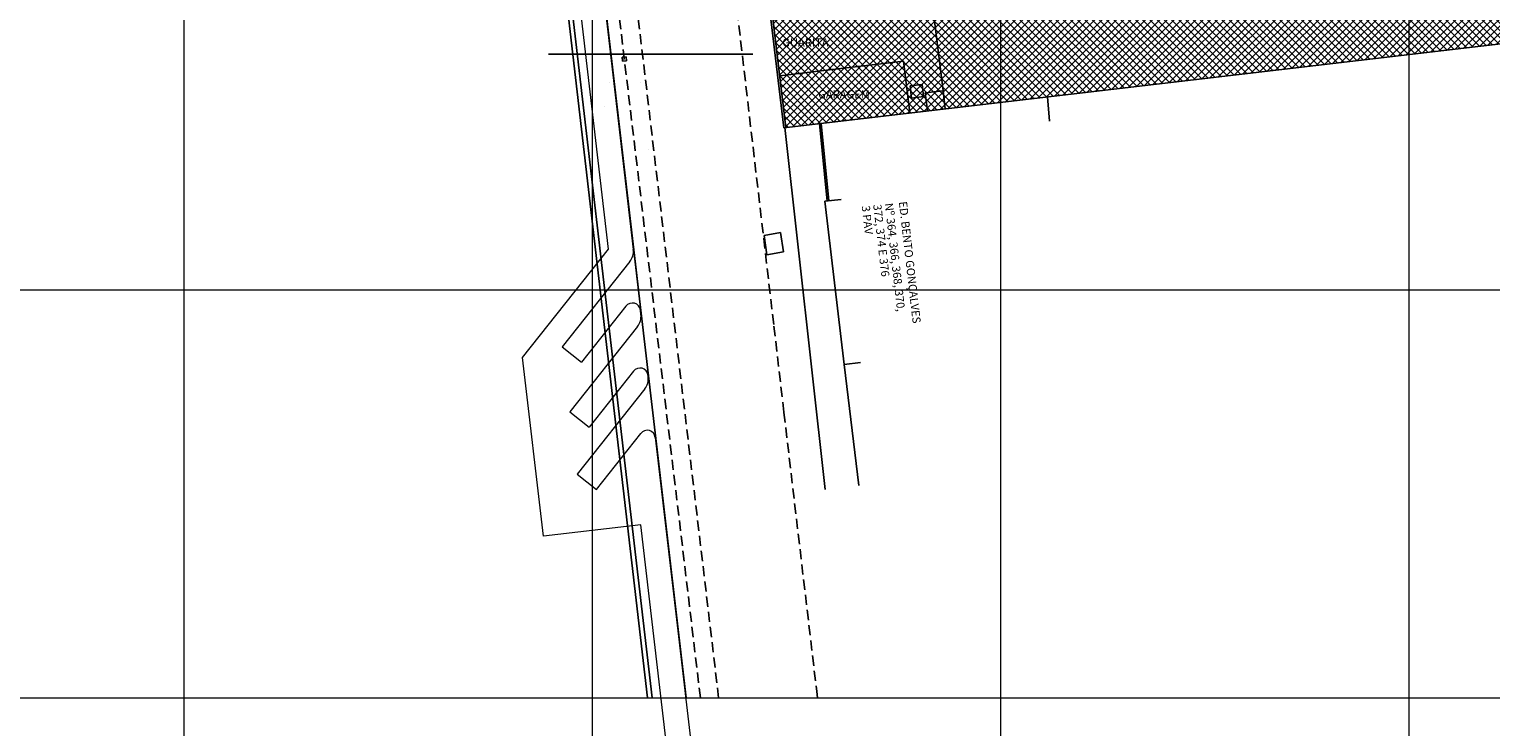
# Model space of a CAD drawing. Units: millimetres. Extents: x 183291 to 185587, y 1678173 to 1678706.
# Drawn here: x 184531 to 184710, y 1678296 to 1678382 of the extents above; entities that cross this region are included whole.
import ezdxf

# ---------------------------------------------------------------- set-up
doc = ezdxf.new("R2010")
doc.units = ezdxf.units.MM
doc.header["$LTSCALE"] = 5
doc.header["$MEASUREMENT"] = 0
doc.linetypes.add('DASHED2', pattern=[0.375, 0.25, -0.125])
doc.linetypes.add('HIDDEN', pattern=[0.375, 0.25, -0.125])
for name, color, linetype, lineweight in [('GEO-ALINHAMENTO', 3, 'Continuous', 0), ('GEO-MEIO-FIO', 3, 'Continuous', 0), ('TOP-MALHA', 8, 'Continuous', 0)]:
    doc.layers.add(name, color=color, linetype=linetype, lineweight=lineweight)
for name, color, linetype in [('TOP-ALINHAMENTO_EXTERNO', 2, 'Continuous'), ('TOP-CADASTROS', 11, 'Continuous'), ('TOP-IDENTIFICAÇÃO_PRÉDIOS', 7, 'Continuous'), ('TOP-LEVANTADO', 7, 'Continuous'), ('TOP-MEIO_FIO', 7, 'HIDDEN'), ('TOP-MENOR_POLIGONAL', 7, 'Continuous'), ('TOP-PRANCHA', 7, 'Continuous'), ('TOP-PRÉDIOS', 1, 'Continuous'), ('TOP-PV_GÁS', 9, 'DASHED2'), ('VEGET-98', 7, 'Continuous')]:
    doc.layers.add(name, color=color, linetype=linetype)
doc.styles.add('SANSSERIF', font='sanss___.ttf', dxfattribs={"height": 1})
doc.styles.add('SANSSERIFBOLD', font='sanssb__.ttf', dxfattribs={"height": 1.5})

# ---------------------------------------------------------------- blocks, each defined once
blk = doc.blocks.new('IDENT')
at = {"style": 'SANSSERIFBOLD'}
blk.add_attdef('NÚMERODOPRÉDIO', (0, 0), '', height=1.25, dxfattribs=at)
at = {"color": 8}
for tag, p, height, style in [('TIPODECONSTRUÇÃO', (0, -1.73873), 1, 'SANSSERIFBOLD'), ('NÚMERODEPAVIMENTOS', (0, -3.1602), 1, 'SANSSERIFBOLD'), ('NÚMERODEPAVIMENTOS', (0, -4.58166), 1, 'SANSSERIFBOLD'), ('OBS1', (0, -5.92412), 0.75, 'SANSSERIF'), ('OBS2', (0, -6.95794), 0.75, 'SANSSERIF')]:
    blk.add_attdef(tag, p, '', height=height, dxfattribs=dict(at, style=style))
blk = doc.blocks.new('Tronco')
at = {"color": 7}
blk.add_line((0, 0), (0, 0), dxfattribs=at)
blk.add_line((0, 0), (0, 0), dxfattribs=at)
blk = doc.blocks.new('TG')
at = {"layer": 'TOP-PV_GÁS'}
blk.add_lwpolyline([(-0.25, -0.25), (0.25, -0.25), (0.25, 0.25), (-0.25, 0.25)], close=True, dxfattribs=at)

msp = doc.modelspace()

# ---------------------------------------------------------------- hatches: boundary and pattern name
at = {"layer": 'TOP-ALINHAMENTO_EXTERNO'}
h = msp.add_hatch(dxfattribs=at)
h.set_pattern_fill('ANSI37', color=256, scale=2.5)
h.set_pattern_definition([(45, (0, 0), (-0.44194173824, 0.44194173824), []), (135, (0, 0), (-0.44194173824, -0.44194173824), [])])
h.paths.add_polyline_path([(184640.578, 1678373.652), (184640.403, 1678375.141), (184638.933, 1678374.97), (184639.108, 1678373.48)])
h.paths.add_polyline_path([(184750.986, 1678420.682), (184751.751, 1678413.243), (184752.265, 1678413.135), (184750.914, 1678425.445), (184729.205, 1678422.938), (184723.374, 1678422.263), (184699.448, 1678419.373), (184664.848, 1678415.196), (184651.648, 1678413.589), (184638.292, 1678412.007), (184638.477, 1678410.524), (184750.62, 1678423.771)])
h.paths.add_polyline_path([(184750.62, 1678423.771), (184638.477, 1678410.524), (184641.411, 1678386.976), (184673.75, 1678390.895), (184748.205, 1678399.684), (184749.198, 1678399.801), (184748.465, 1678406.008), (184752.444, 1678406.499), (184751.751, 1678413.243), (184750.986, 1678420.682)])
h.paths.add_polyline_path([(184753.209, 1678399.661), (184752.444, 1678406.499), (184748.465, 1678406.008), (184749.198, 1678399.801), (184748.205, 1678399.684), (184673.75, 1678390.895), (184641.411, 1678386.976), (184641.837, 1678383.559), (184669.395, 1678386.842), (184669.238, 1678388.285), (184753.398, 1678398.236), (184753.308, 1678399.051)])
h.paths.add_polyline_path([(184627.428, 1678385.52), (184621.938, 1678384.951), (184622.16, 1678383.061), (184629.444, 1678383.866), (184629.228, 1678385.707)])
h.paths.add_polyline_path([(184629.228, 1678385.707), (184641.112, 1678386.94), (184641.411, 1678386.976), (184638.477, 1678410.524), (184638.292, 1678412.007), (184634.034, 1678411.503), (184624.364, 1678410.358), (184627.401, 1678385.739), (184627.428, 1678385.52)])
h.paths.add_polyline_path([(184655.754, 1678373.629), (184754.825, 1678385.232), (184754.426, 1678388.865), (184754.326, 1678389.781), (184754.307, 1678389.779), (184754.038, 1678392.404), (184753.398, 1678398.236), (184669.238, 1678388.285), (184669.395, 1678386.842), (184641.837, 1678383.559), (184642.982, 1678374.369), (184643.24, 1678372.164)])
h.paths.add_polyline_path([(184643.24, 1678372.164), (184642.982, 1678374.369), (184640.793, 1678374.112), (184641.051, 1678371.908)])
h.paths.add_polyline_path([(184641.051, 1678371.908), (184640.793, 1678374.112), (184642.982, 1678374.369), (184641.837, 1678383.559), (184641.411, 1678386.976), (184641.112, 1678386.94), (184629.228, 1678385.707), (184629.444, 1678383.866), (184622.16, 1678383.061), (184622.962, 1678376.209), (184628.689, 1678376.88), (184638.138, 1678377.984), (184638.879, 1678371.653)])
h.paths.add_polyline_path([(184639.108, 1678373.48), (184638.933, 1678374.97), (184640.403, 1678375.141), (184640.578, 1678373.652)], flags=16)
h.paths.add_polyline_path([(184638.879, 1678371.653), (184638.138, 1678377.984), (184628.689, 1678376.88), (184622.962, 1678376.209), (184623.703, 1678369.876), (184627.822, 1678370.358), (184628.05, 1678370.385)])

# ---------------------------------------------------------------- linework, layer by layer
at = {"layer": 'GEO-ALINHAMENTO', "lineweight": 0}
for p, q in [((184602.013, 1678354.985), (184597.385, 1678394.619)), ((184591.485, 1678341.682), (184602.013, 1678354.985)), ((184594.041, 1678319.796), (184591.485, 1678341.682)), ((184605.959, 1678321.195), (184594.041, 1678319.796)), ((184611.772, 1678271.412), (184605.959, 1678321.195))]:
    msp.add_line(p, q, dxfattribs=at)
at = {"layer": 'GEO-MEIO-FIO'}
for p, q in [((184600.365, 1678394.967), (184605.041, 1678354.921)), ((184605.971, 1678346.962), (184605.909, 1678347.489)), ((184606.862, 1678339.328), (184606.839, 1678339.529)), ((184607.73, 1678331.895), (184614.868, 1678270.768))]:
    msp.add_line(p, q, dxfattribs=at)
at = {"layer": 'GEO-MEIO-FIO', "linetype": 'Continuous', "lineweight": 0}
for p, q in [((184604.623, 1678353.448), (184596.343, 1678342.986)), ((184604.132, 1678347.993), (184598.695, 1678341.124)), ((184605.552, 1678345.488), (184597.276, 1678335.031)), ((184596.343, 1678342.986), (184598.695, 1678341.124)), ((184598.695, 1678341.124), (184598.695, 1678341.124)), ((184605.061, 1678340.034), (184599.629, 1678333.17)), ((184606.444, 1678337.855), (184598.172, 1678327.403)), ((184597.276, 1678335.031), (184599.629, 1678333.17)), ((184600.524, 1678325.541), (184605.953, 1678332.4)), ((184598.172, 1678327.403), (184600.524, 1678325.541))]:
    msp.add_line(p, q, dxfattribs=at)
for centre, radius, start, end in [((184603.055, 1678354.689), 2, 321.64038, 6.66038), ((184606.737, 1678331.779), 1, 6.66038, 141.64038)]:
    msp.add_arc(centre, radius, start, end, dxfattribs=at)
at = {"layer": 'GEO-MEIO-FIO'}
for centre, radius, start, end in [((184604.916, 1678347.373), 1, 6.66038, 141.64038), ((184603.984, 1678346.73), 2, 321.64038, 6.66038), ((184605.845, 1678339.413), 1, 6.66038, 141.64038), ((184604.876, 1678339.096), 2, 321.64038, 6.66038)]:
    msp.add_arc(centre, radius, start, end, dxfattribs=at)
at = {"layer": 'TOP-CADASTROS', "linetype": 'Continuous'}
msp.add_line((184611.506, 1678300), (184588.148, 1678500), dxfattribs=at)
at = {"layer": 'TOP-CADASTROS'}
for p, q in [((184623.703, 1678369.876), (184621.938, 1678384.951)), ((184655.754, 1678373.629), (184655.975, 1678370.638)), ((184623.603, 1678369.864), (184628.515, 1678325.546)), ((184628.766, 1678360.863), (184627.822, 1678370.358)), ((184628.766, 1678360.863), (184627.822, 1678370.358)), ((184628.995, 1678360.886), (184628.05, 1678370.385)), ((184628.995, 1678360.886), (184628.05, 1678370.385)), ((184632.638, 1678326.017), (184630.869, 1678340.852))]:
    msp.add_line(p, q, dxfattribs=at)
for points in [[(184593.059, 1678418.244), (184606.794, 1678300)], [(184593.613, 1678418.308), (184607.354, 1678300)]]:
    msp.add_lwpolyline(points, dxfattribs=at)
at = {"layer": 'TOP-LEVANTADO'}
for p, q in [((184611.506, 1678300), (184588.148, 1678500)), ((184623.475, 1678369.849), (184618.7, 1678409.768)), ((184754.825, 1678385.232), (184623.475, 1678369.849))]:
    msp.add_line(p, q, dxfattribs=at)
at = {"layer": 'TOP-MALHA'}
for p, q in [((184550, 1678570.54), (184550, 1678273.791)), ((184600, 1678570.54), (184600, 1678273.791)), ((184650, 1678570.54), (184650, 1678194.54)), ((184700, 1678570.54), (184700, 1678194.54)), ((184550, 1678500), (184550, 1678194.54)), ((184600, 1678500), (184600, 1678300)), ((184600, 1678500), (184600, 1678300)), ((184650, 1678500), (184650, 1678300)), ((184700, 1678500), (184700, 1678194.54)), ((183328.292, 1678350), (185389.723, 1678350)), ((183328.292, 1678300), (185389.723, 1678300))]:
    msp.add_line(p, q, dxfattribs=at)
at = {"layer": 'TOP-MEIO_FIO'}
for points in [[(184615.489, 1678300), (184602.996, 1678405.572), (184596.511, 1678461.942), (184592.08, 1678500)], [(184604.162, 1678500), (184608.498, 1678462.665), (184614.701, 1678410.321), (184622.256, 1678345.554), (184623.478, 1678334.978), (184627.504, 1678300.764), (184627.594, 1678300)]]:
    msp.add_lwpolyline(points, dxfattribs=at)
at = {"layer": 'TOP-MENOR_POLIGONAL'}
msp.add_lwpolyline([(184605.666, 1678350), (184588.148, 1678500)], dxfattribs=at)
at = {"layer": 'TOP-PRANCHA'}
msp.add_line((184619.673, 1678378.845), (184594.673, 1678378.845), dxfattribs=at)
at = {"layer": 'TOP-PRÉDIOS'}
for p, q in [((184642.982, 1678374.369), (184638.292, 1678412.007)), ((184628.689, 1678376.88), (184622.962, 1678376.209)), ((184638.933, 1678374.97), (184640.403, 1678375.141)), ((184639.108, 1678373.48), (184638.933, 1678374.97)), ((184640.403, 1678375.141), (184640.578, 1678373.652)), ((184639.108, 1678373.48), (184640.578, 1678373.652)), ((184642.982, 1678374.369), (184640.793, 1678374.112)), ((184641.051, 1678371.908), (184640.793, 1678374.112)), ((184642.982, 1678374.369), (184643.24, 1678372.164)), ((184630.484, 1678361.067), (184628.498, 1678360.832)), ((184630.484, 1678361.067), (184628.498, 1678360.832)), ((184630.484, 1678361.067), (184628.498, 1678360.832)), ((184630.869, 1678340.852), (184628.498, 1678360.832)), ((184630.869, 1678340.852), (184628.498, 1678360.832)), ((184630.869, 1678340.852), (184628.498, 1678360.832)), ((184621.05, 1678356.637), (184623.063, 1678357.023)), ((184623.063, 1678357.023), (184623.414, 1678354.641)), ((184621.05, 1678356.637), (184621.401, 1678354.256)), ((184621.401, 1678354.256), (184623.414, 1678354.641)), ((184632.855, 1678341.087), (184630.869, 1678340.852)), ((184632.855, 1678341.087), (184630.869, 1678340.852)), ((184632.855, 1678341.087), (184630.869, 1678340.852))]:
    msp.add_line(p, q, dxfattribs=at)
msp.add_lwpolyline([(184628.689, 1678376.88), (184638.138, 1678377.984), (184638.879, 1678371.653)], dxfattribs=at)
at = {"layer": 'TOP-PV_GÁS', "flags": 128}
msp.add_lwpolyline([(184613.246, 1678300), (184612.047, 1678310.208), (184603.939, 1678378.273), (184601.209, 1678401.066), (184598.43, 1678424.766), (184596.296, 1678442.907), (184594.141, 1678461.066), (184591.945, 1678478.523), (184589.894, 1678496.636), (184589.51, 1678500)], dxfattribs=at)

# ---------------------------------------------------------------- block references
at = {"layer": 'TOP-IDENTIFICAÇÃO_PRÉDIOS'}
ref = msp.add_blockref('IDENT', (184623.279, 1678381.289), dxfattribs=dict(at, xscale=500, yscale=500, zscale=500, rotation=359.9999999999999))
ref.add_attrib('NÚMERODOPRÉDIO', 'GUARITA', (184623.279, 1678379.779), dxfattribs={"layer": '0', "color": 8, "height": 1, "style": 'SANSSERIFBOLD'})
ref = msp.add_blockref('IDENT', (184627.674, 1678374.953), dxfattribs=dict(at, xscale=500, yscale=500, zscale=500, rotation=359.9999999999999))
ref.add_attrib('NÚMERODOPRÉDIO', 'GARAGEM', (184627.674, 1678373.443), dxfattribs={"layer": '0', "color": 8, "height": 1, "style": 'SANSSERIFBOLD'})
ref = msp.add_blockref('IDENT', (184637.549, 1678360.765), dxfattribs=dict(at, rotation=276.5105555556001))
ref.add_attrib('NÚMERODOPRÉDIO', 'ED. BENTO GONÇALVES', (184637.549, 1678360.765), dxfattribs={"layer": '0', "height": 1, "rotation": 276.51056, "style": 'SANSSERIFBOLD'})
ref.add_attrib('TIPODECONSTRUÇÃO', 'Nº 364, 366, 368, 370,', (184635.822, 1678360.568), dxfattribs={"layer": '0', "height": 1, "rotation": 276.51056, "style": 'SANSSERIFBOLD'})
ref.add_attrib('NÚMERODEPAVIMENTOS', '372, 374 E 376', (184634.409, 1678360.406), dxfattribs={"layer": '0', "color": 8, "height": 1, "rotation": 276.51056, "style": 'SANSSERIFBOLD'})
ref.add_attrib('NÚMERODEPAVIMENTOS', '3 PAV', (184632.997, 1678360.245), dxfattribs={"layer": '0', "color": 8, "height": 1, "rotation": 276.51056, "style": 'SANSSERIFBOLD'})
at = {"layer": 'TOP-PV_GÁS', "rotation": 276.5105555556001}
msp.add_blockref('TG', (184603.939, 1678378.273), dxfattribs=at)
at = {"layer": 'VEGET-98', "rotation": 276.5105555555556}
for p, xscale, yscale, zscale in [((184602.181, 1678375.439), 0.125, 0.125, 0.125), ((184605.922, 1678375.401), 0.1, 0.1, 0.1), ((184601.494, 1678372.506), 0.15, 0.15, 0.15), ((184606.882, 1678367.177), 0.1, 0.1, 0.1)]:
    msp.add_blockref('Tronco', p, dxfattribs=dict(at, xscale=xscale, yscale=yscale, zscale=zscale))

doc.saveas('drawing.dxf')
